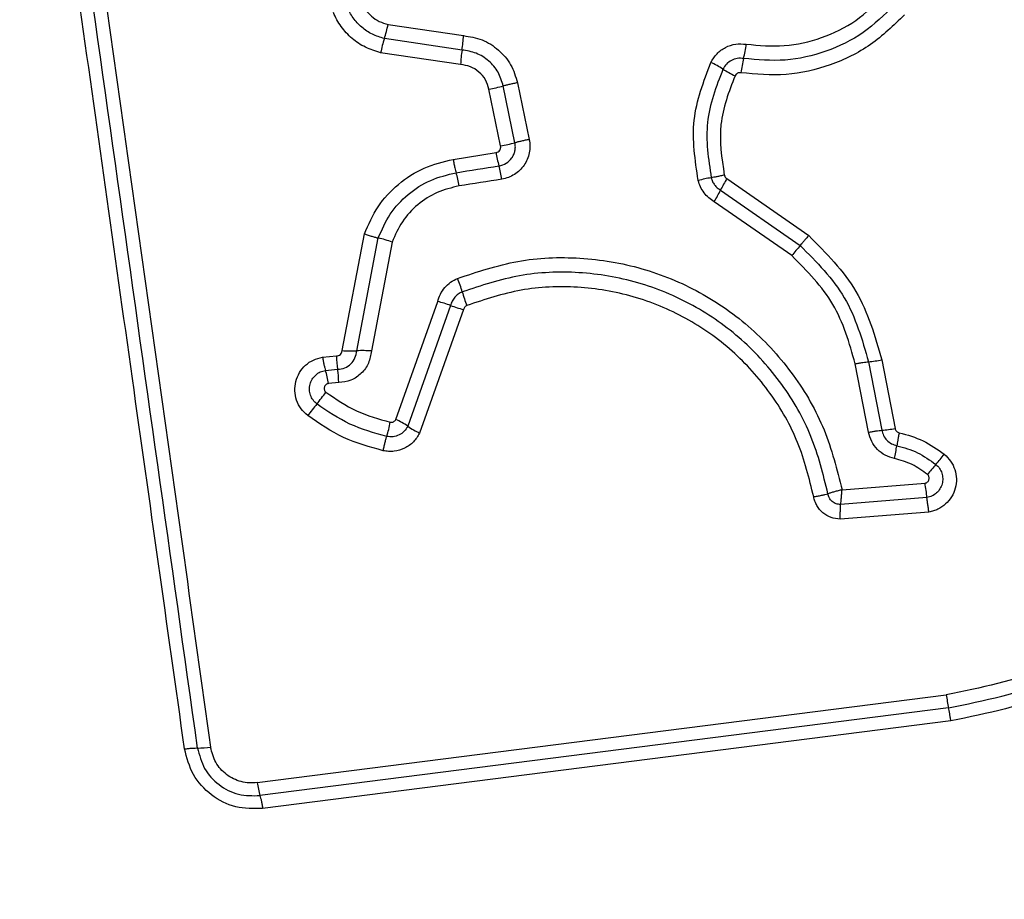
# Model space of a CAD drawing. Units: millimetres. Extents: x 15584 to 25454, y 37154 to 45583.
# Drawn here: x 21161 to 21183, y 40186 to 40205 of the extents above; entities that cross this region are included whole.
import ezdxf

# ---------------------------------------------------------------- set-up
doc = ezdxf.new("R2010")
doc.units = ezdxf.units.MM
doc.header["$LTSCALE"] = 200
doc.layers.add('OTWORY_MONTAŻOWE', color=1, linetype='Continuous')

msp = doc.modelspace()

# ---------------------------------------------------------------- linework, layer by layer
at = {"color": 7, "linetype": 'Continuous', "lineweight": 25}
for p, q in [((21168.877, 40205.202), (21170.558, 40204.954)), ((21170.525, 40204.633), (21168.794, 40204.888)), ((21170.492, 40204.311), (21168.711, 40204.574)), ((21171.386, 40202.494), (21171.126, 40203.76)), ((21171.705, 40202.567), (21171.444, 40203.832)), ((21171.762, 40203.903), (21172.023, 40202.639)), ((21170.329, 40202.195), (21171.283, 40202.346)), ((21176.429, 40201.77), (21178.253, 40200.5)), ((21176.288, 40201.511), (21178.063, 40200.275)), ((21177.874, 40200.051), (21176.147, 40201.253)), ((21167.852, 40197.934), (21168.35, 40200.535)), ((21168.178, 40197.93), (21168.659, 40200.444)), ((21168.968, 40200.352), (21168.504, 40197.927)), ((21169.051, 40196.401), (21169.983, 40199.025)), ((21170.27, 40198.939), (21169.316, 40196.248)), ((21170.559, 40198.852), (21169.581, 40196.095)), ((21167.416, 40197.787), (21167.728, 40197.814)), ((21179.585, 40196.115), (21179.289, 40197.642)), ((21179.585, 40197.685), (21179.881, 40196.157)), ((21179.882, 40197.728), (21180.177, 40196.2)), ((21167.482, 40197.493), (21167.753, 40197.517)), ((21167.777, 40197.22), (21167.548, 40197.201)), ((21178.995, 40194.83), (21180.845, 40194.979)), ((21180.889, 40194.657), (21178.965, 40194.504)), ((21180.934, 40194.335), (21178.955, 40194.178)), ((21165.96, 40188.304), (21181.319, 40190.259)), ((21181.37, 40189.969), (21166.021, 40188.015)), ((21181.42, 40189.68), (21166.081, 40187.727))]:
    msp.add_line(p, q, dxfattribs=at)
at = {"color": 7, "linetype": 'Continuous', "lineweight": 25, "flags": 128}
for points in [[(21170.394, 40201.899), (21170.513, 40201.918), (21170.632, 40201.937), (21170.752, 40201.956), (21170.871, 40201.974), (21170.99, 40201.993), (21171.11, 40202.012), (21171.229, 40202.031), (21171.348, 40202.05)], [(21171.413, 40201.755), (21171.294, 40201.736), (21171.174, 40201.717), (21171.055, 40201.698), (21170.936, 40201.679), (21170.817, 40201.66), (21170.698, 40201.641), (21170.578, 40201.622), (21170.459, 40201.604)]]:
    msp.add_lwpolyline(points, dxfattribs=at)
at = {"color": 7, "linetype": 'Continuous', "lineweight": 25}
for centre, radius, start, end in [((21165.303, 40205.978), 3.658, 342.6564, 347.7379), ((21172.294, 40203.795), 3.667, 162.6577, 167.7382), ((21167.236, 40205.13), 3.326, 351.4071, 356.9632), ((21173.811, 40204.136), 3.323, 171.4032, 176.9793), ((21172.022, 40205.516), 4.898, 347.3742, 351.1533), ((21181.602, 40203.371), 4.919, 167.3846, 171.1585), ((21174.919, 40201.958), 2.661, 57.7083, 64.3109), ((21177.778, 40206.486), 2.694, 237.7712, 244.3083), ((21169.95, 40209.715), 6.07, 281.1643, 284.2491), ((21170.348, 40207.806), 5.412, 281.062, 284.5225), ((21173.641, 40202.708), 2.385, 188.7149, 196.0011), ((21169.061, 40201.394), 2.38, 8.7244, 16.0076), ((21168.181, 40201.254), 2.305, 8.7136, 16.2322), ((21176.727, 40197.926), 3.914, 99.5148, 103.8582), ((21183.731, 40197.612), 8.403, 150.3479, 152.3579), ((21168.867, 40205.397), 8.377, 330.3518, 332.3624), ((21168.054, 40197.827), 2.686, 70.1023, 76.9715), ((21292.181, 40103.966), 149.326, 139.83744, 139.95005), ((21168.207, 40198.607), 2.408, 15.2842, 22.8738), ((21172.85, 40199.876), 2.405, 195.2749, 202.8945), ((21169.479, 40196.831), 2.252, 69.4108, 77.0628), ((21171.061, 40201.044), 2.249, 249.4201, 257.1007), ((21168.049, 40201.18), 3.252, 266.5177, 272.268), ((21168.308, 40194.757), 3.176, 86.4762, 92.3484), ((21169.927, 40197.844), 2.199, 180.7959, 188.5723), ((21179.3, 40200.674), 3.003, 275.4401, 281.1615), ((21165.541, 40196.901), 2.03, 8.496, 16.9762), ((21165.578, 40197.189), 2.199, 0.8161, 8.5698), ((21157.887, 40204.301), 12.062, 321.2146, 322.7818), ((21177.136, 40188.84), 12.627, 141.2412, 142.742), ((21164.992, 40197.142), 4.016, 343.7798, 348.4538), ((21168.209, 40194.637), 1.955, 55.5259, 64.4816), ((21170.418, 40197.853), 1.947, 235.5092, 244.5246), ((21179.629, 40198.985), 2.839, 275.089, 281.1421), ((21174.786, 40196.674), 5.499, 347.9538, 351.0114), ((21171.22, 40203.85), 12.993, 319.4139, 320.707), ((21190.173, 40187.596), 11.975, 139.3519, 140.7507), ((21176.891, 40194.271), 4.017, 5.5127, 10.141), ((21184.37, 40190.642), 3.074, 187.1579, 192.647), ((21164.631, 40191.131), 2.055, 269.984, 278.1007), ((21167.746, 40188.526), 1.799, 187.0973, 196.5007)]:
    msp.add_arc(centre, radius, start, end, dxfattribs=at)
for points, knots in [([(21164.341, 40189.056), (21163.954, 40191.808), (21163.166, 40197.395), (21161.981, 40205.825), (21161.184, 40211.504), (21160.787, 40214.333)], [0, 0, 0, 0, 0.3273725, 0.6648129, 1, 1, 1, 1]), ([(21164.631, 40189.076), (21164.039, 40193.283), (21162.856, 40201.697), (21161.668, 40210.146), (21161.074, 40214.37)], [0, 0, 0, 0, 0.5, 1, 1, 1, 1]), ([(21161.362, 40214.407), (21161.757, 40211.596), (21162.549, 40205.965), (21163.736, 40197.523), (21164.526, 40191.906), (21164.921, 40189.097)], [0, 0, 0, 0, 0.332578, 0.6662, 1, 1, 1, 1]), ([(21176.862, 40204.762), (21177.145, 40204.737), (21177.712, 40204.685), (21178.551, 40204.881), (21179.327, 40205.256), (21179.735, 40205.653), (21179.939, 40205.851)], [0, 0, 0, 0, 0.248984, 0.499707, 0.750115, 1, 1, 1, 1]), ([(21168.794, 40204.888), (21168.703, 40204.916), (21168.522, 40204.972), (21168.284, 40205.133), (21168.086, 40205.341), (21168.002, 40205.511), (21167.959, 40205.596)], [0, 0, 0, 0, 0.250861, 0.500556, 0.750254, 1, 1, 1, 1]), ([(21168.262, 40205.723), (21168.293, 40205.66), (21168.354, 40205.534), (21168.502, 40205.382), (21168.676, 40205.262), (21168.81, 40205.222), (21168.877, 40205.202)], [0, 0, 0, 0, 0.250221, 0.49964, 0.75029, 1, 1, 1, 1]), ([(21180.162, 40205.634), (21179.94, 40205.418), (21179.494, 40204.984), (21178.647, 40204.575), (21177.732, 40204.36), (21177.112, 40204.417), (21176.802, 40204.445)], [0, 0, 0, 0, 0.249806, 0.500123, 0.750394, 1, 1, 1, 1]), ([(21168.711, 40204.574), (21168.597, 40204.609), (21168.368, 40204.679), (21168.066, 40204.882), (21167.862, 40205.103), (21167.731, 40205.305), (21167.681, 40205.414), (21167.657, 40205.468)], [0, 0, 0, 0, 0.249841, 0.499711, 0.749619, 0.874813, 1, 1, 1, 1]), ([(21180.386, 40205.416), (21180.145, 40205.181), (21179.661, 40204.712), (21178.744, 40204.268), (21177.751, 40204.035), (21177.078, 40204.096), (21176.742, 40204.127)], [0, 0, 0, 0, 0.249919, 0.499972, 0.750035, 1, 1, 1, 1]), ([(21170.558, 40204.954), (21170.699, 40204.931), (21170.983, 40204.885), (21171.35, 40204.648), (21171.636, 40204.316), (21171.72, 40204.041), (21171.762, 40203.903)], [0, 0, 0, 0, 0.250125, 0.499917, 0.749788, 1, 1, 1, 1]), ([(21187.281, 40204.918), (21187.775, 40204.242), (21188.763, 40202.89), (21189.491, 40200.458), (21189.587, 40197.947), (21189.002, 40195.498), (21187.792, 40193.293), (21186.038, 40191.501), (21183.873, 40190.19), (21182.238, 40189.85), (21181.42, 40189.68)], [0, 0, 0, 0, 0.124982, 0.249976, 0.374994, 0.500008, 0.625024, 0.750043, 0.875061, 1, 1, 1, 1]), ([(21171.444, 40203.832), (21171.412, 40203.937), (21171.348, 40204.147), (21171.13, 40204.4), (21170.849, 40204.581), (21170.633, 40204.615), (21170.525, 40204.633)], [0, 0, 0, 0, 0.249966, 0.500167, 0.750289, 1, 1, 1, 1]), ([(21176.073, 40204.356), (21176.114, 40204.424), (21176.197, 40204.56), (21176.394, 40204.7), (21176.623, 40204.779), (21176.782, 40204.768), (21176.862, 40204.762)], [0, 0, 0, 0, 0.2497178, 0.500003, 0.7502454, 1, 1, 1, 1]), ([(21181.37, 40189.969), (21182.164, 40190.135), (21183.748, 40190.464), (21185.841, 40191.735), (21187.533, 40193.466), (21188.702, 40195.596), (21189.268, 40197.962), (21189.176, 40200.389), (21188.473, 40202.742), (21187.517, 40204.05), (21187.038, 40204.706)], [0, 0, 0, 0, 0.125595, 0.250386, 0.375055, 0.499954, 0.624962, 0.749924, 0.874682, 1, 1, 1, 1]), ([(21176.802, 40204.445), (21176.755, 40204.448), (21176.661, 40204.454), (21176.528, 40204.407), (21176.414, 40204.326), (21176.365, 40204.247), (21176.341, 40204.207)], [0, 0, 0, 0, 0.253651, 0.501838, 0.749378, 1, 1, 1, 1]), ([(21186.795, 40204.493), (21187.257, 40203.861), (21188.18, 40202.599), (21188.859, 40200.327), (21188.949, 40197.981), (21188.402, 40195.694), (21187.271, 40193.634), (21185.632, 40191.96), (21183.61, 40190.735), (21182.083, 40190.418), (21181.319, 40190.259)], [0, 0, 0, 0, 0.124943, 0.24996, 0.374977, 0.500002, 0.625023, 0.750048, 0.875069, 1, 1, 1, 1]), ([(21171.126, 40203.76), (21171.104, 40203.832), (21171.059, 40203.977), (21170.909, 40204.151), (21170.716, 40204.275), (21170.567, 40204.299), (21170.492, 40204.311)], [0, 0, 0, 0, 0.249876, 0.499901, 0.749951, 1, 1, 1, 1]), ([(21175.789, 40201.726), (21175.721, 40202.178), (21175.586, 40203.081), (21175.911, 40203.931), (21176.073, 40204.356)], [0, 0, 0, 0, 0.501074, 1, 1, 1, 1]), ([(21176.341, 40204.207), (21176.191, 40203.815), (21175.892, 40203.032), (21176.017, 40202.201), (21176.08, 40201.786)], [0, 0, 0, 0, 0.5002612, 1, 1, 1, 1]), ([(21176.61, 40204.058), (21176.473, 40203.701), (21176.2, 40202.985), (21176.314, 40202.226), (21176.371, 40201.846)], [0, 0, 0, 0, 0.499959, 1, 1, 1, 1]), ([(21176.742, 40204.127), (21176.728, 40204.127), (21176.701, 40204.129), (21176.664, 40204.116), (21176.631, 40204.093), (21176.617, 40204.07), (21176.61, 40204.058)], [0, 0, 0, 0, 0.260931, 0.502487, 0.736468, 1, 1, 1, 1]), ([(21171.762, 40203.903), (21171.733, 40203.897), (21171.675, 40203.885), (21171.589, 40203.867), (21171.51, 40203.848), (21171.466, 40203.837), (21171.444, 40203.832)], [0, 0, 0, 0, 0.249974, 0.499976, 0.75003, 1, 1, 1, 1]), ([(21171.283, 40202.346), (21171.3, 40202.351), (21171.332, 40202.361), (21171.363, 40202.391), (21171.379, 40202.419), (21171.389, 40202.451), (21171.388, 40202.477), (21171.386, 40202.494)], [0, 0, 0, 0, 0.260479, 0.499269, 0.620283, 0.74086, 1, 1, 1, 1]), ([(21171.348, 40202.05), (21171.404, 40202.066), (21171.516, 40202.098), (21171.624, 40202.203), (21171.68, 40202.304), (21171.707, 40202.388), (21171.718, 40202.477), (21171.709, 40202.537), (21171.705, 40202.567)], [0, 0, 0, 0, 0.24804, 0.494703, 0.619101, 0.744584, 0.871352, 1, 1, 1, 1]), ([(21172.023, 40202.639), (21172.03, 40202.589), (21172.045, 40202.489), (21172.027, 40202.339), (21171.983, 40202.194), (21171.911, 40202.063), (21171.814, 40201.949), (21171.694, 40201.857), (21171.56, 40201.787), (21171.462, 40201.766), (21171.413, 40201.755)], [0, 0, 0, 0, 0.124575, 0.250542, 0.375824, 0.499916, 0.62389, 0.749321, 0.875096, 1, 1, 1, 1]), ([(21172.023, 40202.639), (21171.994, 40202.633), (21171.935, 40202.621), (21171.85, 40202.602), (21171.77, 40202.583), (21171.727, 40202.572), (21171.705, 40202.567)], [0, 0, 0, 0, 0.249967, 0.499981, 0.750076, 1, 1, 1, 1]), ([(21168.35, 40200.535), (21168.44, 40200.743), (21168.621, 40201.16), (21169.092, 40201.66), (21169.666, 40202.036), (21170.108, 40202.142), (21170.329, 40202.195)], [0, 0, 0, 0, 0.249875, 0.499972, 0.750031, 1, 1, 1, 1]), ([(21170.329, 40202.195), (21170.334, 40202.163), (21170.346, 40202.097), (21170.368, 40201.989), (21170.384, 40201.933), (21170.394, 40201.899)], [0, 0, 0, 0, 0.277269, 0.561864, 1, 1, 1, 1]), ([(21168.659, 40200.444), (21168.739, 40200.626), (21168.898, 40200.992), (21169.31, 40201.43), (21169.813, 40201.76), (21170.201, 40201.852), (21170.394, 40201.899)], [0, 0, 0, 0, 0.250295, 0.500407, 0.750311, 1, 1, 1, 1]), ([(21176.371, 40201.846), (21176.343, 40201.84), (21176.285, 40201.826), (21176.205, 40201.809), (21176.133, 40201.795), (21176.097, 40201.789), (21176.08, 40201.786)], [0, 0, 0, 0, 0.246814, 0.499881, 0.753066, 1, 1, 1, 1]), ([(21176.08, 40201.786), (21176.088, 40201.758), (21176.106, 40201.702), (21176.153, 40201.626), (21176.213, 40201.56), (21176.263, 40201.527), (21176.288, 40201.511)], [0, 0, 0, 0, 0.249141, 0.497838, 0.74793, 1, 1, 1, 1]), ([(21176.371, 40201.846), (21176.377, 40201.831), (21176.388, 40201.799), (21176.415, 40201.779), (21176.429, 40201.77)], [0, 0, 0, 0, 0.499685, 1, 1, 1, 1]), ([(21170.459, 40201.604), (21170.293, 40201.564), (21169.96, 40201.484), (21169.527, 40201.2), (21169.172, 40200.823), (21169.036, 40200.509), (21168.968, 40200.352)], [0, 0, 0, 0, 0.250031, 0.500022, 0.750151, 1, 1, 1, 1]), ([(21176.147, 40201.253), (21176.104, 40201.28), (21176.019, 40201.336), (21175.916, 40201.45), (21175.834, 40201.58), (21175.804, 40201.677), (21175.789, 40201.726)], [0, 0, 0, 0, 0.248421, 0.499898, 0.750679, 1, 1, 1, 1]), ([(21168.35, 40200.535), (21168.378, 40200.525), (21168.434, 40200.506), (21168.518, 40200.48), (21168.596, 40200.458), (21168.638, 40200.448), (21168.659, 40200.444)], [0, 0, 0, 0, 0.246813, 0.500047, 0.753149, 1, 1, 1, 1]), ([(21178.253, 40200.5), (21178.234, 40200.478), (21178.196, 40200.433), (21178.143, 40200.37), (21178.097, 40200.315), (21178.074, 40200.288), (21178.063, 40200.275)], [0, 0, 0, 0, 0.24698, 0.500007, 0.752937, 1, 1, 1, 1]), ([(21178.253, 40200.5), (21178.643, 40200.108), (21179.425, 40199.322), (21179.729, 40198.259), (21179.882, 40197.728)], [0, 0, 0, 0, 0.499927, 1, 1, 1, 1]), ([(21178.063, 40200.275), (21178.428, 40199.908), (21179.158, 40199.174), (21179.443, 40198.181), (21179.585, 40197.685)], [0, 0, 0, 0, 0.499769, 1, 1, 1, 1]), ([(21170.426, 40199.543), (21170.869, 40199.69), (21171.751, 40199.984), (21173.16, 40200.042), (21174.543, 40199.811), (21175.848, 40199.273), (21177.004, 40198.461), (21177.947, 40197.413), (21178.656, 40196.188), (21178.881, 40195.283), (21178.995, 40194.83)], [0, 0, 0, 0, 0.125407, 0.249956, 0.374926, 0.499503, 0.62517, 0.750152, 0.874976, 1, 1, 1, 1]), ([(21179.289, 40197.642), (21179.158, 40198.102), (21178.894, 40199.025), (21178.215, 40199.708), (21177.874, 40200.051)], [0, 0, 0, 0, 0.49826, 1, 1, 1, 1]), ([(21178.681, 40194.743), (21178.575, 40195.175), (21178.362, 40196.039), (21177.688, 40197.209), (21176.792, 40198.208), (21175.694, 40198.981), (21174.454, 40199.495), (21173.136, 40199.716), (21171.793, 40199.661), (21170.952, 40199.382), (21170.53, 40199.242)], [0, 0, 0, 0, 0.12502, 0.250253, 0.375465, 0.500086, 0.624899, 0.749967, 0.874515, 1, 1, 1, 1]), ([(21169.983, 40199.025), (21170, 40199.082), (21170.035, 40199.195), (21170.137, 40199.341), (21170.266, 40199.466), (21170.373, 40199.517), (21170.426, 40199.543)], [0, 0, 0, 0, 0.2485613, 0.4999269, 0.7515411, 1, 1, 1, 1]), ([(21178.364, 40194.675), (21178.263, 40195.084), (21178.062, 40195.903), (21177.425, 40197.01), (21176.576, 40197.958), (21175.533, 40198.693), (21174.354, 40199.18), (21173.102, 40199.39), (21171.83, 40199.337), (21171.033, 40199.072), (21170.634, 40198.94)], [0, 0, 0, 0, 0.12491, 0.249863, 0.374823, 0.499983, 0.625139, 0.750103, 0.875069, 1, 1, 1, 1]), ([(21170.53, 40199.242), (21170.499, 40199.227), (21170.437, 40199.196), (21170.361, 40199.125), (21170.301, 40199.039), (21170.281, 40198.972), (21170.27, 40198.939)], [0, 0, 0, 0, 0.249916, 0.498335, 0.747323, 1, 1, 1, 1]), ([(21170.634, 40198.94), (21170.625, 40198.935), (21170.607, 40198.925), (21170.585, 40198.906), (21170.569, 40198.881), (21170.563, 40198.862), (21170.559, 40198.852)], [0, 0, 0, 0, 0.269186, 0.499938, 0.729805, 1, 1, 1, 1]), ([(21167.728, 40197.814), (21167.744, 40197.816), (21167.776, 40197.819), (21167.815, 40197.847), (21167.844, 40197.886), (21167.849, 40197.917), (21167.852, 40197.934)], [0, 0, 0, 0, 0.2470211, 0.5036859, 0.7374324, 1, 1, 1, 1]), ([(21167.753, 40197.517), (21167.807, 40197.524), (21167.916, 40197.538), (21168.052, 40197.633), (21168.152, 40197.766), (21168.169, 40197.875), (21168.178, 40197.93)], [0, 0, 0, 0, 0.252133, 0.498653, 0.745744, 1, 1, 1, 1]), ([(21168.504, 40197.927), (21168.489, 40197.834), (21168.46, 40197.649), (21168.291, 40197.418), (21168.056, 40197.256), (21167.87, 40197.232), (21167.777, 40197.22)], [0, 0, 0, 0, 0.250148, 0.500159, 0.749892, 1, 1, 1, 1]), ([(21167.086, 40196.484), (21167.033, 40196.533), (21166.927, 40196.629), (21166.829, 40196.824), (21166.789, 40197.036), (21166.811, 40197.251), (21166.895, 40197.449), (21167.031, 40197.614), (21167.209, 40197.736), (21167.347, 40197.77), (21167.416, 40197.787)], [0, 0, 0, 0, 0.124746, 0.249584, 0.374774, 0.499949, 0.625114, 0.750287, 0.87515, 1, 1, 1, 1]), ([(21167.416, 40197.787), (21167.421, 40197.758), (21167.431, 40197.7), (21167.448, 40197.618), (21167.466, 40197.547), (21167.477, 40197.511), (21167.482, 40197.493)], [0, 0, 0, 0, 0.246799, 0.500165, 0.753195, 1, 1, 1, 1]), ([(21179.289, 40197.642), (21179.318, 40197.647), (21179.376, 40197.658), (21179.457, 40197.67), (21179.53, 40197.68), (21179.567, 40197.683), (21179.585, 40197.685)], [0, 0, 0, 0, 0.249991, 0.500069, 0.749865, 1, 1, 1, 1]), ([(21167.289, 40196.745), (21167.259, 40196.773), (21167.199, 40196.828), (21167.143, 40196.939), (21167.12, 40197.061), (21167.133, 40197.184), (21167.181, 40197.298), (21167.26, 40197.393), (21167.363, 40197.464), (21167.442, 40197.484), (21167.482, 40197.493)], [0, 0, 0, 0, 0.124125, 0.248025, 0.372777, 0.497534, 0.622993, 0.748873, 0.874496, 1, 1, 1, 1]), ([(21167.548, 40197.201), (21167.538, 40197.198), (21167.517, 40197.193), (21167.49, 40197.174), (21167.469, 40197.151), (21167.455, 40197.121), (21167.45, 40197.089), (21167.455, 40197.057), (21167.468, 40197.027), (21167.484, 40197.012), (21167.492, 40197.005)], [0, 0, 0, 0, 0.123533, 0.250433, 0.376331, 0.499366, 0.625449, 0.750122, 0.875207, 1, 1, 1, 1]), ([(21167.492, 40197.005), (21167.714, 40196.854), (21168.155, 40196.553), (21168.669, 40196.41), (21168.926, 40196.339)], [0, 0, 0, 0, 0.500624, 1, 1, 1, 1]), ([(21168.847, 40196.021), (21168.567, 40196.098), (21168.008, 40196.253), (21167.529, 40196.581), (21167.289, 40196.745)], [0, 0, 0, 0, 0.5013324, 1, 1, 1, 1]), ([(21168.769, 40195.702), (21168.467, 40195.786), (21167.863, 40195.953), (21167.345, 40196.307), (21167.086, 40196.484)], [0, 0, 0, 0, 0.4999949, 1, 1, 1, 1]), ([(21168.926, 40196.339), (21168.939, 40196.337), (21168.964, 40196.334), (21169, 40196.347), (21169.032, 40196.368), (21169.045, 40196.39), (21169.051, 40196.401)], [0, 0, 0, 0, 0.248693, 0.499579, 0.749547, 1, 1, 1, 1]), ([(21169.581, 40196.095), (21169.538, 40196.026), (21169.453, 40195.887), (21169.249, 40195.746), (21169.052, 40195.689), (21168.889, 40195.682), (21168.809, 40195.695), (21168.769, 40195.702)], [0, 0, 0, 0, 0.249629, 0.499448, 0.749302, 0.874647, 1, 1, 1, 1]), ([(21169.316, 40196.248), (21169.291, 40196.208), (21169.242, 40196.128), (21169.124, 40196.047), (21168.988, 40196.004), (21168.894, 40196.015), (21168.847, 40196.021)], [0, 0, 0, 0, 0.2504105, 0.5010287, 0.7511516, 1, 1, 1, 1]), ([(21179.585, 40196.115), (21179.614, 40196.12), (21179.672, 40196.131), (21179.753, 40196.143), (21179.826, 40196.153), (21179.862, 40196.156), (21179.881, 40196.157)], [0, 0, 0, 0, 0.249951, 0.499959, 0.750029, 1, 1, 1, 1]), ([(21180.164, 40195.526), (21180.094, 40195.547), (21179.953, 40195.588), (21179.779, 40195.726), (21179.645, 40195.904), (21179.605, 40196.045), (21179.585, 40196.115)], [0, 0, 0, 0, 0.248674, 0.499409, 0.749098, 1, 1, 1, 1]), ([(21179.881, 40196.157), (21179.892, 40196.117), (21179.915, 40196.036), (21179.992, 40195.932), (21180.094, 40195.852), (21180.176, 40195.827), (21180.217, 40195.814)], [0, 0, 0, 0, 0.247335, 0.496782, 0.747999, 1, 1, 1, 1]), ([(21180.177, 40196.2), (21180.18, 40196.188), (21180.187, 40196.165), (21180.209, 40196.137), (21180.237, 40196.114), (21180.26, 40196.107), (21180.271, 40196.104)], [0, 0, 0, 0, 0.249577, 0.499963, 0.749884, 1, 1, 1, 1]), ([(21180.271, 40196.104), (21180.265, 40196.075), (21180.253, 40196.017), (21180.238, 40195.937), (21180.225, 40195.867), (21180.22, 40195.832), (21180.217, 40195.814)], [0, 0, 0, 0, 0.246592, 0.49995, 0.75318, 1, 1, 1, 1]), ([(21180.271, 40196.104), (21180.453, 40196.054), (21180.816, 40195.953), (21181.122, 40195.732), (21181.275, 40195.622)], [0, 0, 0, 0, 0.50008, 1, 1, 1, 1]), ([(21168.769, 40195.702), (21168.775, 40195.731), (21168.787, 40195.789), (21168.808, 40195.875), (21168.828, 40195.955), (21168.841, 40195.999), (21168.847, 40196.021)], [0, 0, 0, 0, 0.246776, 0.499944, 0.752986, 1, 1, 1, 1]), ([(21180.217, 40195.814), (21180.375, 40195.771), (21180.69, 40195.684), (21180.955, 40195.492), (21181.087, 40195.397)], [0, 0, 0, 0, 0.501366, 1, 1, 1, 1]), ([(21180.899, 40195.173), (21180.788, 40195.253), (21180.565, 40195.416), (21180.298, 40195.489), (21180.164, 40195.526)], [0, 0, 0, 0, 0.495478, 1, 1, 1, 1]), ([(21181.275, 40195.622), (21181.326, 40195.573), (21181.427, 40195.475), (21181.517, 40195.283), (21181.555, 40195.075), (21181.529, 40194.864), (21181.446, 40194.671), (21181.312, 40194.507), (21181.165, 40194.41), (21181.036, 40194.357), (21180.968, 40194.342), (21180.934, 40194.335)], [0, 0, 0, 0, 0.124754, 0.249502, 0.374573, 0.499909, 0.62501, 0.750107, 0.874883, 0.937442, 1, 1, 1, 1]), ([(21181.087, 40195.397), (21181.116, 40195.369), (21181.174, 40195.313), (21181.226, 40195.202), (21181.246, 40195.083), (21181.232, 40194.962), (21181.184, 40194.85), (21181.107, 40194.757), (21181.006, 40194.687), (21180.928, 40194.667), (21180.889, 40194.657)], [0, 0, 0, 0, 0.12458, 0.249076, 0.374217, 0.499067, 0.624611, 0.750061, 0.875119, 1, 1, 1, 1]), ([(21180.845, 40194.979), (21180.855, 40194.981), (21180.876, 40194.987), (21180.902, 40195.005), (21180.923, 40195.029), (21180.935, 40195.058), (21180.94, 40195.09), (21180.935, 40195.121), (21180.922, 40195.151), (21180.907, 40195.166), (21180.899, 40195.173)], [0, 0, 0, 0, 0.124781, 0.249984, 0.37521, 0.500253, 0.625782, 0.750329, 0.875472, 1, 1, 1, 1]), ([(21178.995, 40194.83), (21178.965, 40194.823), (21178.907, 40194.809), (21178.823, 40194.786), (21178.745, 40194.764), (21178.703, 40194.75), (21178.682, 40194.743)], [0, 0, 0, 0, 0.249649, 0.500012, 0.749648, 1, 1, 1, 1]), ([(21178.965, 40194.504), (21178.968, 40194.527), (21178.973, 40194.571), (21178.981, 40194.653), (21178.989, 40194.74), (21178.993, 40194.8), (21178.995, 40194.83)], [0, 0, 0, 0, 0.250264, 0.50008, 0.750368, 1, 1, 1, 1]), ([(21178.364, 40194.675), (21178.393, 40194.68), (21178.452, 40194.691), (21178.538, 40194.708), (21178.618, 40194.726), (21178.66, 40194.738), (21178.681, 40194.743)], [0, 0, 0, 0, 0.246804, 0.500051, 0.753095, 1, 1, 1, 1]), ([(21178.955, 40194.178), (21178.886, 40194.185), (21178.746, 40194.201), (21178.562, 40194.312), (21178.449, 40194.447), (21178.388, 40194.573), (21178.372, 40194.641), (21178.364, 40194.675)], [0, 0, 0, 0, 0.249606, 0.4994413, 0.7492104, 0.8745642, 1, 1, 1, 1]), ([(21178.965, 40194.504), (21178.932, 40194.507), (21178.864, 40194.513), (21178.774, 40194.565), (21178.707, 40194.645), (21178.69, 40194.711), (21178.682, 40194.743)], [0, 0, 0, 0, 0.248446, 0.499075, 0.750155, 1, 1, 1, 1]), ([(21180.934, 40194.335), (21180.929, 40194.364), (21180.919, 40194.423), (21180.906, 40194.51), (21180.896, 40194.591), (21180.892, 40194.636), (21180.889, 40194.657)], [0, 0, 0, 0, 0.2468244, 0.4999613, 0.75301, 1, 1, 1, 1]), ([(21178.955, 40194.178), (21178.955, 40194.207), (21178.956, 40194.267), (21178.958, 40194.355), (21178.961, 40194.438), (21178.964, 40194.482), (21178.965, 40194.504)], [0, 0, 0, 0, 0.246803, 0.499891, 0.752968, 1, 1, 1, 1]), ([(21181.42, 40189.68), (21181.416, 40189.708), (21181.408, 40189.765), (21181.395, 40189.844), (21181.382, 40189.916), (21181.374, 40189.952), (21181.37, 40189.969)], [0, 0, 0, 0, 0.23796, 0.487869, 0.743855, 1, 1, 1, 1]), ([(21164.341, 40189.056), (21164.369, 40189.06), (21164.426, 40189.066), (21164.505, 40189.073), (21164.577, 40189.077), (21164.613, 40189.077), (21164.631, 40189.076)], [0, 0, 0, 0, 0.237885, 0.487778, 0.744136, 1, 1, 1, 1]), ([(21166.081, 40187.727), (21165.878, 40187.724), (21165.472, 40187.718), (21164.918, 40188.005), (21164.494, 40188.465), (21164.392, 40188.859), (21164.341, 40189.056)], [0, 0, 0, 0, 0.250033, 0.499806, 0.749507, 1, 1, 1, 1]), ([(21164.631, 40189.076), (21164.671, 40188.919), (21164.753, 40188.604), (21165.091, 40188.237), (21165.534, 40188.008), (21165.859, 40188.013), (21166.021, 40188.015)], [0, 0, 0, 0, 0.2498125, 0.5000905, 0.7500747, 1, 1, 1, 1]), ([(21165.96, 40188.304), (21165.9, 40188.299), (21165.78, 40188.291), (21165.541, 40188.332), (21165.265, 40188.467), (21165.012, 40188.745), (21164.951, 40188.98), (21164.921, 40189.097)], [0, 0, 0, 0, 0.125504, 0.250997, 0.500755, 0.750676, 1, 1, 1, 1]), ([(21150.388, 40187.991), (21150.431, 40187.239), (21150.516, 40185.768), (21151.19, 40183.642), (21152.222, 40181.7), (21153.629, 40179.989), (21155.339, 40178.581), (21157.281, 40177.546), (21159.41, 40176.87), (21160.884, 40176.785), (21161.638, 40176.741)], [0, 0, 0, 0, 0.127823, 0.250004, 0.375731, 0.499753, 0.623749, 0.749431, 0.871886, 1, 1, 1, 1]), ([(21166.021, 40188.015), (21166.026, 40187.997), (21166.037, 40187.962), (21166.053, 40187.891), (21166.068, 40187.811), (21166.077, 40187.755), (21166.081, 40187.727)], [0, 0, 0, 0, 0.255954, 0.512108, 0.762026, 1, 1, 1, 1]), ([(21154.637, 40187.349), (21154.732, 40186.518), (21154.921, 40184.858), (21156.391, 40182.749), (21158.501, 40181.275), (21160.163, 40181.085), (21160.995, 40180.99)], [0, 0, 0, 0, 0.250032, 0.499751, 0.749404, 1, 1, 1, 1])]:
    msp.add_open_spline(points, degree=3, knots=knots, dxfattribs=at)
at = {"layer": 'OTWORY_MONTAŻOWE', "lineweight": 18}
msp.add_circle((21198.638, 40224.991), 200, dxfattribs=at)

doc.saveas('drawing.dxf')
